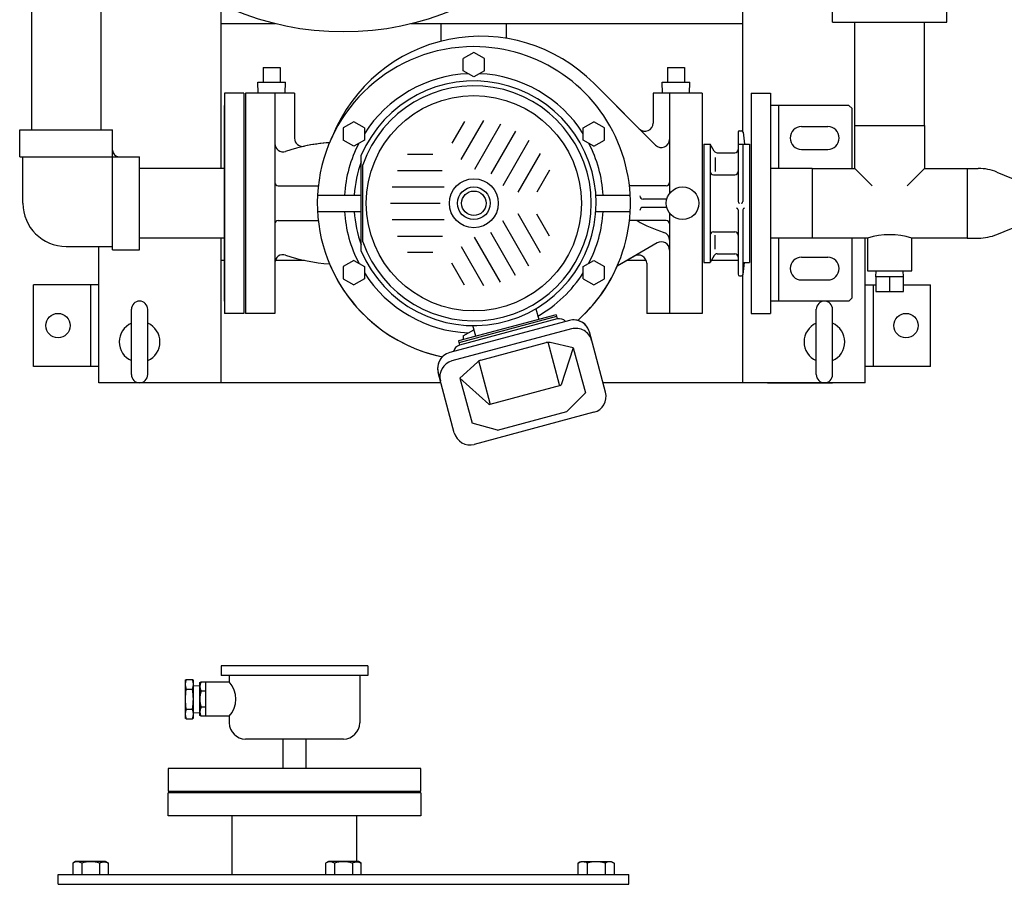
# Model space of a CAD drawing. Extents: x 112 to 4036, y 115 to 2799.
# Drawn here: x 1195 to 1799, y 1571 to 2101 of the extents above; entities that cross this region are included whole.
import ezdxf

# ---------------------------------------------------------------- set-up
doc = ezdxf.new("R2010")
doc.units = 0
doc.header["$LTSCALE"] = 28
doc.layers.get('0').update_dxf_attribs({"linetype": 'CONTINUOUS'})

msp = doc.modelspace()

# ---------------------------------------------------------------- linework, layer by layer
for p, q in [((1638.56, 2032.11), (1638.56, 2208.15)), ((1202.21, 2118.15), (1202.21, 2033.15)), ((1244.91, 2118.15), (1244.91, 2033.15)), ((1318.56, 2009.5), (1318.56, 2110.04)), ((1693.56, 2099.15), (1693.56, 2111.15)), ((1763.56, 2099.15), (1763.56, 2111.15)), ((1352.03, 2098.15), (1318.56, 2098.15)), ((1638.56, 2098.15), (1435.1, 2098.15)), ((1453.56, 2087.52), (1453.56, 2098.15)), ((1493.56, 2089.23), (1493.56, 2098.15)), ((1693.56, 2099.15), (1763.56, 2099.15)), ((1707.21, 2035.75), (1707.21, 2099.15)), ((1749.91, 2035.75), (1749.91, 2099.15)), ((1473.56, 2080.65), (1467.06, 2076.9)), ((1480.06, 2076.9), (1473.56, 2080.65)), ((1344.35, 2071.3), (1354.78, 2071.3)), ((1344.35, 2071.3), (1344.35, 2062.3)), ((1344.35, 2071.3), (1354.78, 2071.3)), ((1344.35, 2071.3), (1344.35, 2062.3)), ((1354.78, 2071.3), (1354.78, 2062.3)), ((1354.78, 2071.3), (1354.78, 2062.3)), ((1467.06, 2069.4), (1467.06, 2076.9)), ((1480.06, 2069.4), (1480.06, 2076.9)), ((1592.35, 2071.3), (1602.78, 2071.3)), ((1592.35, 2071.3), (1592.35, 2062.3)), ((1592.35, 2071.3), (1592.35, 2062.3)), ((1592.35, 2071.3), (1602.78, 2071.3)), ((1602.78, 2071.3), (1602.78, 2062.3)), ((1602.78, 2071.3), (1602.78, 2062.3)), ((1473.56, 2065.64), (1467.06, 2069.4)), ((1480.06, 2069.4), (1473.56, 2065.64)), ((1341.02, 2062.3), (1358.1, 2062.3)), ((1341.23, 2055.65), (1341.02, 2062.3)), ((1341.02, 2062.3), (1344.35, 2062.3)), ((1341.23, 2055.65), (1341.02, 2062.3)), ((1354.78, 2062.3), (1358.1, 2062.3)), ((1357.89, 2055.65), (1358.1, 2062.3)), ((1357.89, 2055.65), (1358.1, 2062.3)), ((1547.11, 2061.68), (1585.03, 2023.76)), ((1547.11, 2061.68), (1575.03, 2033.76)), ((1589.02, 2062.3), (1606.1, 2062.3)), ((1589.23, 2055.65), (1589.02, 2062.3)), ((1589.23, 2055.65), (1589.02, 2062.3)), ((1589.02, 2062.3), (1592.35, 2062.3)), ((1602.78, 2062.3), (1606.1, 2062.3)), ((1605.89, 2055.65), (1606.1, 2062.3)), ((1605.89, 2055.65), (1606.1, 2062.3)), ((1320.56, 2055.65), (1320.56, 1920.65)), ((1332.56, 2055.65), (1320.56, 2055.65)), ((1332.56, 2055.65), (1332.56, 1920.65)), ((1333.56, 2055.65), (1333.56, 1920.65)), ((1363.56, 2055.65), (1333.56, 2055.65)), ((1333.56, 2055.65), (1333.56, 1920.65)), ((1341.23, 2055.65), (1333.56, 2055.65)), ((1351.56, 2055.65), (1351.56, 1920.65)), ((1363.56, 2055.65), (1357.89, 2055.65)), ((1363.56, 2055.65), (1363.56, 2028)), ((1363.56, 2055.65), (1363.56, 2028)), ((1613.56, 2055.65), (1583.56, 2055.65)), ((1583.56, 2055.65), (1583.56, 2037.3)), ((1583.56, 2055.65), (1583.56, 2037.3)), ((1589.23, 2055.65), (1583.56, 2055.65)), ((1593.56, 2055.65), (1593.56, 1994.15)), ((1613.56, 2055.65), (1605.89, 2055.65)), ((1613.56, 2055.65), (1613.56, 1920.65)), ((1613.56, 2055.65), (1613.56, 1920.65)), ((1643.56, 2055.65), (1643.56, 1920.65)), ((1643.56, 2055.65), (1655.56, 2055.65)), ((1655.56, 2055.65), (1655.56, 1920.65)), ((1320.56, 1928.15), (1320.56, 2048.15)), ((1703.56, 2048.15), (1655.56, 2048.15)), ((1660.56, 2009.5), (1660.56, 2048.15)), ((1703.56, 2048.15), (1705.56, 2046.15)), ((1705.56, 2009.5), (1705.56, 2046.15)), ((1399.95, 2038.15), (1393.45, 2034.4)), ((1406.45, 2034.4), (1399.95, 2038.15)), ((1467.9, 2038.34), (1460.14, 2024.9)), ((1479.45, 2038.85), (1465.62, 2014.9)), ((1489.99, 2036.6), (1473.99, 2008.89)), ((1540.67, 2034.4), (1547.17, 2038.15)), ((1553.67, 2034.4), (1547.17, 2038.15)), ((1674.56, 2035.15), (1690.56, 2035.15)), ((1707.21, 2009.5), (1707.21, 2035.75)), ((1707.21, 2035.75), (1749.91, 2035.75)), ((1749.91, 2035.75), (1749.91, 2009.5)), ((1195.06, 2033.15), (1252.06, 2033.15)), ((1195.06, 2016.65), (1195.06, 2033.15)), ((1252.06, 1959.65), (1252.06, 2033.15)), ((1393.45, 2034.4), (1393.45, 2026.9)), ((1406.45, 2034.4), (1406.45, 2026.9)), ((1499.13, 2032.44), (1483.94, 2006.12)), ((1540.67, 2026.9), (1540.67, 2034.4)), ((1553.67, 2026.9), (1553.67, 2034.4)), ((1635.56, 2031.65), (1635.56, 1989.15)), ((1636.56, 2032.65), (1637.68, 2032.65)), ((1638.67, 2031.77), (1639.56, 2024.4)), ((1399.95, 2023.14), (1393.45, 2026.9)), ((1406.45, 2026.9), (1399.95, 2023.14)), ((1507.31, 2026.6), (1491.31, 1998.89)), ((1547.17, 2023.14), (1540.67, 2026.9)), ((1547.17, 2023.14), (1553.67, 2026.9)), ((1614.56, 2024.4), (1614.56, 1951.9)), ((1614.56, 2024.4), (1618.56, 2024.4)), ((1618.56, 2024.4), (1618.56, 1951.9)), ((1621.02, 2020.15), (1618.56, 2024.4)), ((1635.56, 2024.4), (1642.56, 2024.4)), ((1638.56, 2024.4), (1638.56, 1989.15)), ((1642.56, 2024.4), (1642.56, 1951.9)), ((1404.56, 1958.73), (1404.56, 2017.54)), ((1432.93, 2018.15), (1448.45, 2018.15)), ((1514.31, 2018.73), (1500.55, 1994.9)), ((1622.75, 2019.15), (1633.56, 2019.15)), ((1674.56, 2021.15), (1690.56, 2021.15)), ((1195.06, 2016.65), (1268.56, 2016.65)), ((1197.06, 1988.15), (1197.06, 2016.65)), ((1268.56, 1959.65), (1268.56, 2016.65)), ((1405.56, 1964.44), (1405.56, 2011.75)), ((1621.59, 2016.25), (1621.59, 2007.65)), ((1320.56, 2009.5), (1268.56, 2009.5)), ((1268.56, 1966.8), (1268.56, 2009.5)), ((1426.71, 2008.15), (1454.22, 2008.15)), ((1519.86, 2008.34), (1512.1, 1994.9)), ((1620.56, 2005.65), (1633.56, 2005.65)), ((1680.96, 2009.5), (1655.56, 2009.5)), ((1680.96, 2009.5), (1707.21, 2009.5)), ((1680.96, 2009.5), (1680.96, 1966.8)), ((1707.21, 2009.5), (1717.89, 1998.82)), ((1749.91, 2009.5), (1739.24, 1998.82)), ((1749.91, 2009.5), (1776.16, 2009.5)), ((1776.16, 2009.5), (1776.16, 1966.8)), ((1776.16, 2009.5), (1776.16, 1966.8)), ((1776.16, 2009.5), (1776.16, 1966.8)), ((1776.16, 2009.5), (1782.91, 2009.5)), ((1794.37, 2007.22), (1808.76, 2001.27)), ((1353.56, 1998.8), (1378.16, 1998.8)), ((1591.56, 1998.8), (1568.97, 1998.8)), ((1377.69, 1993.15), (1404.56, 1993.15)), ((1423.39, 1998.15), (1455.38, 1998.15)), ((1548.4, 1993.15), (1569.43, 1993.15)), ((1422.42, 1988.15), (1452.81, 1988.15)), ((1591.88, 1990.65), (1577.38, 1990.65)), ((1377.69, 1983.15), (1404.56, 1983.15)), ((1514.53, 1957.7), (1500.7, 1981.65)), ((1519.86, 1967.96), (1512.1, 1981.4)), ((1548.4, 1983.15), (1569.43, 1983.15)), ((1591.88, 1985.65), (1577.38, 1985.65)), ((1593.56, 1982.15), (1593.56, 1920.65)), ((1635.56, 1984.15), (1635.56, 1944.65)), ((1638.56, 1984.15), (1638.56, 1944.19)), ((1353.56, 1977.5), (1378.16, 1977.5)), ((1423.39, 1978.15), (1455.38, 1978.15)), ((1507.31, 1949.7), (1491.31, 1977.4)), ((1591.56, 1977.5), (1568.97, 1977.5)), ((1794.37, 1969.07), (1808.76, 1975.02)), ((1499.13, 1943.86), (1483.94, 1970.18)), ((1620.56, 1970.65), (1633.56, 1970.65)), ((1621.59, 1960.05), (1621.59, 1968.65)), ((1320.56, 1966.8), (1268.56, 1966.8)), ((1318.56, 1878.15), (1318.56, 1966.8)), ((1426.71, 1967.9), (1454.37, 1967.9)), ((1489.99, 1939.7), (1473.99, 1967.4)), ((1586.06, 1963.82), (1561.5, 1949.64)), ((1680.96, 1966.8), (1655.56, 1966.8)), ((1660.56, 1928.15), (1660.56, 1966.8)), ((1715.06, 1966.8), (1680.96, 1966.8)), ((1705.56, 1930.15), (1705.56, 1966.8)), ((1713.56, 1878.15), (1713.56, 1966.8)), ((1715.06, 1966.8), (1715.06, 1946.8)), ((1776.16, 1966.8), (1742.06, 1966.8)), ((1742.06, 1946.8), (1742.06, 1966.8)), ((1776.16, 1966.8), (1782.91, 1966.8)), ((1223.56, 1961.65), (1252.06, 1961.65)), ((1243.56, 1878.15), (1243.56, 1961.65)), ((1252.06, 1959.65), (1268.56, 1959.65)), ((1432.93, 1958.15), (1448.45, 1958.15)), ((1479.67, 1937.57), (1465.91, 1961.4)), ((1622.75, 1957.15), (1633.56, 1957.15)), ((1320.56, 1953.15), (1318.56, 1953.15)), ((1351.56, 1951.61), (1351.56, 1920.65)), ((1369.77, 1953.15), (1351.81, 1953.15)), ((1399.95, 1953.15), (1393.45, 1949.4)), ((1399.95, 1953.15), (1406.45, 1949.4)), ((1467.9, 1937.96), (1460.14, 1951.4)), ((1540.67, 1949.4), (1547.17, 1953.15)), ((1547.17, 1953.15), (1553.67, 1949.4)), ((1572.06, 1955.74), (1561.5, 1949.64)), ((1579.25, 1953.15), (1567.58, 1953.15)), ((1579.56, 1951.41), (1579.56, 1920.65)), ((1614.56, 1951.9), (1618.56, 1951.9)), ((1621.02, 1956.15), (1618.56, 1951.9)), ((1635.56, 1953.15), (1619.28, 1953.15)), ((1638.56, 1951.9), (1642.56, 1951.9)), ((1638.67, 1944.53), (1639.56, 1951.9)), ((1674.56, 1955.15), (1690.56, 1955.15)), ((1393.45, 1949.4), (1393.45, 1941.9)), ((1406.45, 1949.4), (1406.45, 1941.9)), ((1540.67, 1941.9), (1540.67, 1949.4)), ((1553.67, 1941.9), (1553.67, 1949.4)), ((1715.06, 1946.8), (1742.06, 1946.8)), ((1720.12, 1943.1), (1720.23, 1946.8)), ((1720.23, 1946.8), (1736.89, 1946.8)), ((1737.01, 1943.1), (1736.89, 1946.8)), ((1393.45, 1941.9), (1399.95, 1938.14)), ((1406.45, 1941.9), (1399.95, 1938.14)), ((1540.67, 1941.9), (1547.17, 1938.14)), ((1547.17, 1938.14), (1553.67, 1941.9)), ((1636.56, 1943.65), (1637.68, 1943.65)), ((1638.56, 1878.15), (1638.56, 1944.19)), ((1674.56, 1941.15), (1690.56, 1941.15)), ((1720.08, 1943.1), (1720.08, 1934.1)), ((1737.05, 1943.1), (1720.08, 1943.1)), ((1728.56, 1934.1), (1728.56, 1943.1)), ((1737.05, 1934.1), (1737.05, 1943.1)), ((1203.56, 1888.15), (1203.56, 1938.15)), ((1243.56, 1938.15), (1203.56, 1938.15)), ((1238.56, 1938.15), (1238.56, 1888.15)), ((1243.56, 1888.15), (1243.56, 1938.15)), ((1713.56, 1938.15), (1720.08, 1938.15)), ((1718.56, 1888.15), (1718.56, 1938.15)), ((1720.08, 1934.1), (1737.05, 1934.1)), ((1737.05, 1938.15), (1753.56, 1938.15)), ((1753.56, 1888.15), (1753.56, 1938.15)), ((1703.56, 1928.15), (1655.56, 1928.15)), ((1703.56, 1928.15), (1705.56, 1930.15)), ((1263.56, 1883.15), (1263.56, 1923.15)), ((1273.56, 1883.15), (1273.56, 1923.15)), ((1332.56, 1920.65), (1320.56, 1920.65)), ((1351.56, 1920.65), (1333.56, 1920.65)), ((1351.56, 1920.65), (1333.56, 1920.65)), ((1511.59, 1923.5), (1513.33, 1917.01)), ((1613.56, 1920.65), (1579.56, 1920.65)), ((1613.56, 1920.65), (1579.56, 1920.65)), ((1643.56, 1920.65), (1655.56, 1920.65)), ((1683.56, 1883.15), (1683.56, 1923.15)), ((1693.56, 1883.15), (1693.56, 1923.15)), ((1532.15, 1916.32), (1458.74, 1896.65)), ((1523.95, 1919.86), (1464.07, 1903.81)), ((1524.26, 1918.7), (1464.38, 1902.65)), ((1524.65, 1917.25), (1464.77, 1901.21)), ((1523.95, 1919.86), (1524.65, 1917.25)), ((1532.15, 1916.32), (1530.71, 1915.93)), ((1533.53, 1911.16), (1460.12, 1891.49)), ((1467.06, 1906.9), (1473.56, 1910.65)), ((1474.69, 1906.66), (1472.95, 1913.15)), ((1554.3, 1872.29), (1544.4, 1909.25)), ((1554.3, 1872.29), (1544.4, 1909.25)), ((1464.07, 1903.81), (1464.77, 1901.21)), ((1467.06, 1906.9), (1467.06, 1904.62)), ((1477.83, 1891.99), (1517.95, 1902.74)), ((1526.15, 1876.88), (1519.14, 1903.06)), ((1534.56, 1899.59), (1520.34, 1902.79)), ((1534.56, 1899.59), (1527.11, 1876.86)), ((1534.56, 1899.59), (1541.98, 1871.92)), ((1465.02, 1880.95), (1475.73, 1890.84)), ((1483.65, 1865.5), (1476.68, 1891.53)), ((1243.56, 1888.15), (1203.56, 1888.15)), ((1461.57, 1847.44), (1451.67, 1884.4)), ((1461.57, 1847.44), (1451.67, 1884.4)), ((1753.56, 1888.15), (1713.56, 1888.15)), ((1453.34, 1878.15), (1243.56, 1878.15)), ((1465.02, 1880.95), (1472.43, 1853.29)), ((1465.02, 1880.95), (1482.83, 1864.99)), ((1713.56, 1878.15), (1552.73, 1878.15)), ((1653.56, 1878.15), (1693.56, 1878.15)), ((1526.76, 1876.53), (1483.3, 1864.88)), ((1530.53, 1860.56), (1541.98, 1871.92)), ((1547.23, 1860.04), (1473.82, 1840.37)), ((1547.23, 1860.04), (1473.82, 1840.37)), ((1488.02, 1849.17), (1530.53, 1860.56)), ((1488.02, 1849.17), (1472.43, 1853.29)), ((1318.56, 1704.73), (1318.56, 1698.73)), ((1408.56, 1704.73), (1318.56, 1704.73)), ((1408.56, 1704.73), (1408.56, 1698.73)), ((1408.56, 1698.73), (1318.56, 1698.73)), ((1323.56, 1698.73), (1323.56, 1694.73)), ((1403.56, 1698.73), (1403.56, 1669.73)), ((1296.56, 1695.85), (1297.06, 1696.35)), ((1296.56, 1695.85), (1296.56, 1672.6)), ((1297.06, 1696.35), (1301.06, 1696.35)), ((1301.06, 1696.35), (1301.56, 1695.85)), ((1301.56, 1672.6), (1301.56, 1695.85)), ((1301.56, 1692.56), (1305.56, 1692.43)), ((1305.56, 1694.32), (1306.26, 1694.73)), ((1305.56, 1674.13), (1305.56, 1694.32)), ((1305.56, 1692.43), (1305.56, 1676.02)), ((1306.26, 1694.73), (1323.56, 1694.73)), ((1309.06, 1694.73), (1309.06, 1673.73)), ((1297.06, 1690.29), (1301.06, 1690.29)), ((1309.06, 1689.13), (1306.26, 1689.13)), ((1309.06, 1679.33), (1306.26, 1679.33)), ((1297.06, 1672.1), (1296.56, 1672.6)), ((1297.06, 1678.17), (1301.06, 1678.17)), ((1301.56, 1672.6), (1301.06, 1672.1)), ((1301.56, 1675.9), (1305.56, 1676.02)), ((1306.26, 1673.73), (1305.56, 1674.13)), ((1323.56, 1673.73), (1306.26, 1673.73)), ((1323.56, 1673.73), (1323.56, 1669.73)), ((1297.06, 1672.1), (1301.06, 1672.1)), ((1393.56, 1659.73), (1333.56, 1659.73)), ((1356.66, 1641.73), (1356.66, 1659.73)), ((1370.46, 1659.73), (1370.46, 1641.73)), ((1441.07, 1641.73), (1286.07, 1641.73)), ((1286.07, 1641.73), (1286.07, 1627.73)), ((1441.07, 1627.73), (1441.07, 1641.73)), ((1441.06, 1626.73), (1286.06, 1626.73)), ((1286.06, 1612.73), (1286.06, 1626.73)), ((1286.07, 1627.73), (1441.07, 1627.73)), ((1441.06, 1626.73), (1441.06, 1612.73)), ((1441.06, 1612.73), (1286.06, 1612.73)), ((1325.41, 1576.73), (1325.41, 1612.73)), ((1401.71, 1584.73), (1401.71, 1612.73)), ((1229.34, 1584.73), (1227.59, 1583.72)), ((1227.59, 1583.72), (1227.59, 1576.73)), ((1247.78, 1584.73), (1229.34, 1584.73)), ((1233.08, 1583.72), (1233.08, 1576.73)), ((1244.05, 1583.72), (1244.53, 1583.99)), ((1244.05, 1583.72), (1244.05, 1576.73)), ((1244.53, 1583.99), (1245.06, 1584.21)), ((1245.06, 1584.21), (1245.62, 1584.37)), ((1245.62, 1584.37), (1246.2, 1584.47)), ((1246.2, 1584.47), (1246.79, 1584.51)), ((1246.79, 1584.51), (1247.38, 1584.47)), ((1247.38, 1584.47), (1247.96, 1584.37)), ((1249.53, 1583.72), (1247.78, 1584.73)), ((1247.96, 1584.37), (1248.52, 1584.21)), ((1248.52, 1584.21), (1249.53, 1583.72)), ((1249.53, 1576.73), (1249.53, 1583.72)), ((1384.34, 1584.73), (1382.59, 1583.72)), ((1382.59, 1583.72), (1382.59, 1576.73)), ((1402.78, 1584.73), (1384.34, 1584.73)), ((1388.08, 1583.72), (1388.08, 1576.73)), ((1399.05, 1583.72), (1399.53, 1583.99)), ((1399.05, 1583.72), (1399.05, 1576.73)), ((1399.53, 1583.99), (1400.06, 1584.21)), ((1400.06, 1584.21), (1400.62, 1584.37)), ((1400.62, 1584.37), (1401.2, 1584.47)), ((1401.2, 1584.47), (1401.79, 1584.51)), ((1401.79, 1584.51), (1402.38, 1584.47)), ((1402.38, 1584.47), (1402.96, 1584.37)), ((1404.53, 1583.72), (1402.78, 1584.73)), ((1402.96, 1584.37), (1403.52, 1584.21)), ((1403.52, 1584.21), (1404.53, 1583.72)), ((1404.53, 1576.73), (1404.53, 1583.72)), ((1537.59, 1583.72), (1539.34, 1584.73)), ((1538.61, 1584.21), (1537.59, 1583.72)), ((1537.59, 1576.73), (1537.59, 1583.72)), ((1539.16, 1584.37), (1538.61, 1584.21)), ((1539.74, 1584.47), (1539.16, 1584.37)), ((1539.34, 1584.73), (1557.78, 1584.73)), ((1540.34, 1584.51), (1539.74, 1584.47)), ((1540.93, 1584.47), (1540.34, 1584.51)), ((1541.51, 1584.37), (1540.93, 1584.47)), ((1542.07, 1584.21), (1541.51, 1584.37)), ((1542.59, 1583.99), (1542.07, 1584.21)), ((1543.08, 1583.72), (1542.59, 1583.99)), ((1543.08, 1583.72), (1543.08, 1576.73)), ((1554.05, 1583.72), (1554.05, 1576.73)), ((1557.78, 1584.73), (1559.53, 1583.72)), ((1559.53, 1583.72), (1559.53, 1576.73)), ((1218.56, 1576.73), (1568.56, 1576.73)), ((1218.56, 1570.73), (1218.56, 1576.73)), ((1568.56, 1570.73), (1568.56, 1576.73)), ((1218.56, 1570.73), (1568.56, 1570.73))]:
    msp.add_line(p, q)
for centre, radius in [((1393.56, 2268.15), 175), ((1473.56, 1988.15), 66), ((1473.56, 1988.15), 15), ((1473.56, 1988.15), 10), ((1473.56, 1988.15), 7.5), ((1601.56, 1988.15), 10), ((1218.56, 1913.15), 7.5), ((1738.56, 1913.15), 7.5)]:
    msp.add_circle(centre, radius)
for centre, radius, start, end in [((1477.67, 1992.53), 98, 44.88076, 157.97369), ((1477.67, 1992.53), 98, 44.88076, 157.97369), ((1473.56, 1988.15), 96, 90, 258.42503), ((1473.56, 1988.15), 96, 311.57502, 90), ((1473.56, 1988.15), 79.5, 92.416, 147.58399), ((1473.56, 1988.15), 79.5, 32.416, 87.58399), ((1473.56, 1988.15), 75, 202.983, 156.9308), ((1473.56, 1988.15), 72, 199.1899, 160.8742), ((1578.56, 2037.3), 5, 225, 0), ((1578.56, 2037.3), 5, 225, 0), ((1674.56, 2028.15), 7, 90, 270), ((1690.56, 2028.15), 7, 270, 90), ((1473.56, 1988.15), 96, 154.62975, 157.25648), ((1636.56, 2031.65), 1, 90, 180), ((1637.68, 2031.65), 1, 6.91123, 90), ((1356.56, 2024.69), 5, 180, 288.66773), ((1391.77, 1920.48), 105, 93.68269, 108.66773), ((1368.56, 2028), 5, 180, 282.18029), ((1368.56, 2028), 5, 180, 282.18029), ((1391.77, 1920.48), 105, 93.68269, 102.18029), ((1473.56, 1988.15), 79.5, 152.416, 176.39411), ((1473.56, 1988.15), 79.5, 3.60589, 27.58399), ((1588.56, 2027.3), 5, 225, 0), ((1256.06, 2020.65), 4, 180, 270), ((1622.75, 2021.15), 2, 210, 270), ((1633.56, 2021.15), 2, 270, 0), ((1473.56, 1988.15), 73.55, 159.74106, 176.10197), ((1620.56, 2007.65), 2, 180, 270), ((1633.56, 2007.65), 2, 270, 0), ((1782.91, 1979.5), 30, 67.54049, 90), ((1353.56, 2000.8), 2, 179.99999, 270), ((1591.56, 2000.8), 2, 270, 0.00001), ((1577.38, 1992.65), 2, 180, 270), ((1223.56, 1988.15), 26.5, 180, 270), ((1636.56, 1989.15), 1, 180, 270), ((1637.56, 1989.15), 1, 270, 0), ((1473.56, 1988.15), 79.5, 183.60589, 207.58399), ((1473.56, 1988.15), 73.55, 183.89803, 200.25894), ((1473.56, 1988.15), 79.5, 332.416, 356.39411), ((1577.38, 1983.65), 2, 90, 180), ((1634.56, 1984.15), 1, 0, 90), ((1639.56, 1984.15), 1, 90, 180), ((1353.56, 1975.5), 2, 90, 179.99999), ((1616.87, 2054.15), 88, 240.5809, 252.28156), ((1591.56, 1975.5), 2, 0.00001, 90), ((1588.56, 1965.56), 5, 0, 72.28156), ((1620.56, 1968.65), 2, 90, 180), ((1633.56, 1968.65), 2, 0, 90), ((1728.56, 1924.34), 44.55, 72.3603, 107.6397), ((1782.91, 1996.8), 30, 270, 292.45951), ((1588.56, 1959.49), 5, 0, 120), ((1356.56, 1951.61), 5, 71.33227, 180), ((1356.56, 1951.61), 5, 71.33227, 180), ((1391.77, 2055.82), 105, 251.33227, 266.31731), ((1391.77, 2055.82), 105, 251.33227, 266.31731), ((1574.56, 1951.41), 5, 0, 120), ((1574.56, 1951.41), 5, 0, 120), ((1622.75, 1955.15), 2, 90, 150), ((1633.56, 1955.15), 2, 0, 90), ((1473.56, 1988.15), 96, 202.74352, 258.42503), ((1674.56, 1948.15), 7, 90, 270), ((1690.56, 1948.15), 7, 270, 90), ((1473.56, 1988.15), 79.5, 212.416, 267.58399), ((1473.56, 1988.15), 79.5, 299.57057, 327.58399), ((1473.56, 1988.15), 96, 311.57502, 336.34897), ((1636.56, 1944.65), 1, 180, 270), ((1637.68, 1944.65), 1, 270, 353.08877), ((1268.56, 1923.15), 5, 0, 180), ((1688.56, 1923.15), 5, 0, 180), ((1268.56, 1903.15), 12.5, 113.57818, 246.42182), ((1268.56, 1903.15), 12.5, 293.57818, 66.42182), ((1525.95, 1912.42), 5, 40.54404, 105), ((1534.74, 1906.66), 10, 15, 105), ((1534.74, 1906.66), 10, 15, 75.34756), ((1688.56, 1903.15), 12.5, 113.57818, 246.42182), ((1688.56, 1903.15), 12.5, 293.57818, 66.42182), ((1536.12, 1901.5), 10, 15, 105), ((1519.24, 1897.91), 5, 77.29699, 105), ((1461.33, 1886.99), 10, 105, 195), ((1466.06, 1896.38), 5, 105, 169.45596), ((1461.33, 1886.99), 10, 134.65285, 195), ((1462.71, 1881.83), 10, 105, 195), ((1479.12, 1887.16), 5, 105, 132.70301), ((1268.56, 1883.15), 5, 180, 0), ((1688.56, 1883.15), 5, 180, 0), ((1526.63, 1877.01), 0.5, 195, 341.84395), ((1544.64, 1869.7), 10, 285, 15), ((1544.64, 1869.7), 10, 285, 15), ((1483.17, 1865.37), 0.5, 228.15605, 15), ((1471.23, 1850.03), 10, 195, 285), ((1471.23, 1850.03), 10, 195, 285), ((1306, 1693.32), 9.44, 161.266, 198.734), ((1292.12, 1693.32), 9.44, 341.266, 18.734), ((1311.51, 1691.93), 5.95, 151.92751, 208.07249), ((1311.78, 1684.23), 15.78, 318.29108, 41.70892), ((1333.56, 1684.23), 37, 170.56999, 189.43001), ((1264.56, 1684.23), 37, 350.56999, 9.43001), ((1323.06, 1684.23), 17.5, 163.7398, 196.2602), ((1311.51, 1676.53), 5.95, 151.92751, 208.07249), ((1306, 1675.14), 9.44, 161.266, 198.734), ((1292.12, 1675.14), 9.44, 341.266, 18.734), ((1333.56, 1669.73), 10, 180, 270), ((1393.56, 1669.73), 10, 270, 0), ((1230.34, 1579.33), 5.18, 58.00046, 121.99954), ((1238.56, 1564.99), 19.52, 73.68018, 106.31982), ((1385.34, 1579.33), 5.18, 58.00046, 121.99954), ((1393.56, 1564.99), 19.52, 73.68018, 106.31982), ((1548.56, 1564.99), 19.52, 73.68018, 106.31982), ((1556.79, 1579.33), 5.18, 58.00046, 121.99954)]:
    msp.add_arc(centre, radius, start, end)

doc.saveas('drawing.dxf')
